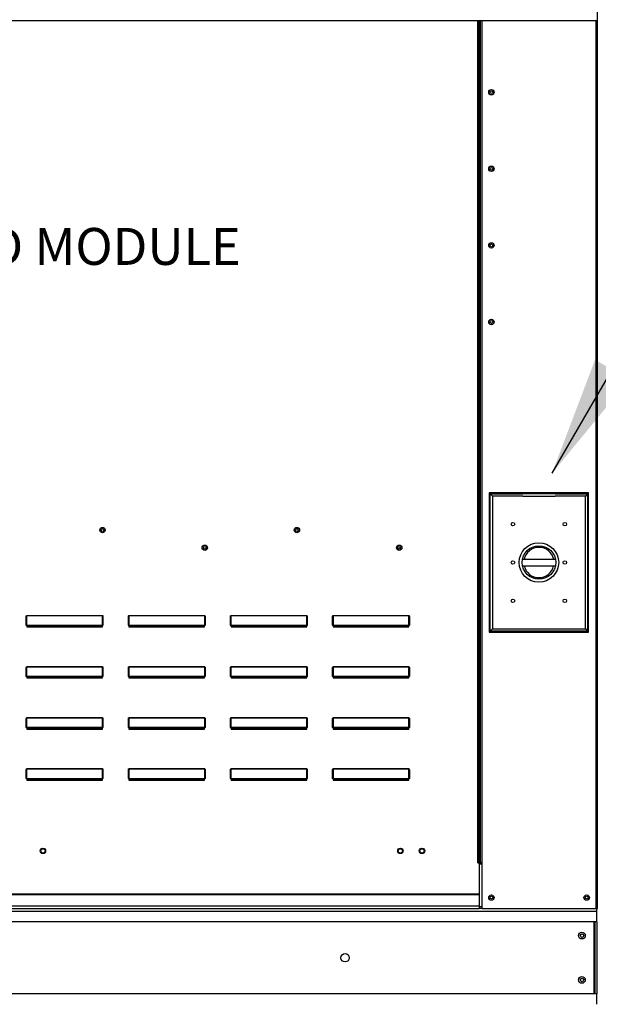
# Model space of a CAD drawing. Units: inches. Extents: x -2 to 279, y -212 to 0.
# Drawn here: x 124 to 138, y -94 to -69 of the extents above; entities that cross this region are included whole.
import ezdxf

# ---------------------------------------------------------------- set-up
doc = ezdxf.new("R2010")
doc.units = ezdxf.units.IN
doc.header["$LTSCALE"] = 4
doc.header["$MEASUREMENT"] = 0
doc.dimstyles.new('MOD', dxfattribs={"dimscale": 1.5, "dimtxt": 1.2, "dimasz": 2, "dimexe": 0.5, "dimexo": 1, "dimgap": 1, "dimtad": 0, "dimtih": 1, "dimtoh": 1, "dimdec": 4, "dimlfac": 1.333333, "dimzin": 0, "dimdsep": 46, "dimtxsty": 'Standard', "dimcen": 0.09, "dimdle": 0.125, "dimadec": 0, "dimazin": 0, "dimtfac": 1, "dimtdec": 4, "dimtix": 1, "dimtofl": 0, "dimtmove": 0, "dimatfit": 3, "dimfxl": 1, "dimfrac": 2, "dimtolj": 1, "dimtzin": 0, "dimarcsym": 0})

# ---------------------------------------------------------------- blocks, each defined once
blk = doc.blocks.new('*D17')
at = {"color": 0, "lineweight": -2, "transparency": 16777216}
for p, q in [((139.725, -66.915), (227.689, -66.915)), ((226.939, -69.915), (226.939, -77.824)), ((226.939, -90.782), (226.939, -82.624)), ((191.986, -93.782), (227.689, -93.782))]:
    blk.add_line(p, q, dxfattribs=at)
at = {"color": 0, "transparency": 16777216}
for points in [[(226.439, -69.915), (227.439, -69.915), (226.939, -66.915)], [(226.439, -90.782), (227.439, -90.782), (226.939, -93.782)]]:
    blk.add_solid(points, dxfattribs=at)
at = {"layer": 'DEFPOINTS', "color": 0, "transparency": 16777216}
for p in [(138.225, -66.915), (190.486, -93.782), (226.939, -93.782)]:
    blk.add_point(p, dxfattribs=at)
at = {"color": 0, "transparency": 16777216, "insert": (226.939, -80.224), "char_height": 1.8, "attachment_point": 5}
blk.add_mtext('\\A1;DIM "C"', dxfattribs=at)

msp = doc.modelspace()

# ---------------------------------------------------------------- linework, layer by layer
at = {"color": 7, "linetype": 'Continuous'}
for p, q in [((138.240938, -91.309084), (138.240938, -67.451817)), ((108.971506, -69.074015), (138.242021, -69.074015)), ((135.242811, -90.164182), (135.242811, -69.074015)), ((135.27908, -90.164182), (135.27908, -69.074015)), ((135.296132, -90.164182), (135.296132, -69.074015)), ((135.312913, -90.164182), (135.312913, -69.074015)), ((135.349181, -90.164182), (135.349181, -69.074015)), ((138.20467, -91.309084), (138.20467, -69.074015)), ((135.529442, -80.903655), (135.529442, -84.391577)), ((138.019537, -80.903655), (135.529442, -80.903655)), ((135.556509, -84.364511), (135.556509, -80.930722)), ((135.556509, -80.930722), (135.610641, -80.984854)), ((135.556509, -80.930722), (136.368496, -80.930722)), ((135.610641, -80.984854), (135.610641, -84.310379)), ((136.368496, -80.984854), (135.610641, -80.984854)), ((137.180483, -80.930722), (136.368496, -80.930722)), ((137.180483, -80.930722), (137.99247, -80.930722)), ((137.938338, -80.984854), (137.180483, -80.984854)), ((137.99247, -80.930722), (137.938338, -80.984854)), ((137.938338, -84.310379), (137.938338, -80.984854)), ((137.99247, -80.930722), (137.99247, -84.364511)), ((138.019537, -84.391577), (138.019537, -80.903655)), ((133.29251, -82.248543), (133.29251, -82.308849)), ((136.362505, -82.567682), (137.186474, -82.567682)), ((136.363951, -82.734674), (137.185028, -82.734674)), ((123.935163, -84.006228), (123.940096, -84.006228)), ((123.935163, -84.220749), (123.935163, -84.006228)), ((123.940096, -84.220749), (123.940096, -84.006228)), ((123.94503, -83.978128), (125.846775, -83.978128)), ((123.94503, -83.978128), (123.94503, -83.979861)), ((125.846775, -83.979861), (123.94503, -83.979861)), ((123.94503, -83.979861), (123.94503, -84.219017)), ((125.846775, -83.978128), (125.846775, -83.979861)), ((125.846775, -84.219017), (125.846775, -83.979861)), ((125.856642, -84.006228), (125.851709, -84.006228)), ((125.851709, -84.006228), (125.851709, -84.220749)), ((125.856642, -84.006228), (125.856642, -84.220749)), ((126.492603, -84.220749), (126.492603, -84.006228)), ((126.492603, -84.006228), (126.497536, -84.006228)), ((126.497536, -84.220749), (126.497536, -84.006228)), ((126.50247, -83.978128), (126.50247, -83.979861)), ((126.50247, -83.978128), (128.404215, -83.978128)), ((126.50247, -83.979861), (126.50247, -84.219017)), ((128.404215, -83.979861), (126.50247, -83.979861)), ((128.404215, -83.978128), (128.404215, -83.979861)), ((128.404215, -84.219017), (128.404215, -83.979861)), ((128.409149, -84.006228), (128.409149, -84.220749)), ((128.414082, -84.006228), (128.409149, -84.006228)), ((128.414082, -84.006228), (128.414082, -84.220749)), ((129.050043, -84.220749), (129.050043, -84.006228)), ((129.050043, -84.006228), (129.054976, -84.006228)), ((129.054976, -84.220749), (129.054976, -84.006228)), ((129.05991, -83.978128), (130.961655, -83.978128)), ((129.05991, -83.978128), (129.05991, -83.979861)), ((130.961655, -83.979861), (129.05991, -83.979861)), ((129.05991, -83.979861), (129.05991, -84.219017)), ((130.961655, -83.978128), (130.961655, -83.979861)), ((130.961655, -84.219017), (130.961655, -83.979861)), ((130.966589, -84.006228), (130.966589, -84.220749)), ((130.971522, -84.006228), (130.966589, -84.006228)), ((130.971522, -84.006228), (130.971522, -84.220749)), ((131.607483, -84.006228), (131.612416, -84.006228)), ((131.607483, -84.220749), (131.607483, -84.006228)), ((131.612416, -84.220749), (131.612416, -84.006228)), ((131.61735, -83.978128), (133.519095, -83.978128)), ((131.61735, -83.978128), (131.61735, -83.979861)), ((133.519095, -83.979861), (131.61735, -83.979861)), ((131.61735, -83.979861), (131.61735, -84.219017)), ((133.519095, -83.978128), (133.519095, -83.979861)), ((133.519095, -84.219017), (133.519095, -83.979861)), ((133.528962, -84.006228), (133.524029, -84.006228)), ((133.524029, -84.006228), (133.524029, -84.220749)), ((133.528962, -84.006228), (133.528962, -84.220749)), ((123.935163, -84.220749), (123.940096, -84.220749)), ((123.94503, -84.219017), (125.846775, -84.219017)), ((123.94503, -84.219017), (123.94503, -84.225683)), ((125.846775, -84.225683), (123.94503, -84.225683)), ((123.94503, -84.230616), (123.94503, -84.225683)), ((123.948976, -84.230616), (123.94503, -84.230616)), ((123.948976, -84.225683), (123.948976, -84.230616)), ((123.948976, -84.230616), (123.948976, -84.260369)), ((125.842829, -84.244066), (123.948976, -84.244066)), ((123.948976, -84.260369), (125.842829, -84.260369)), ((125.744288, -84.244066), (125.744288, -84.225683)), ((125.842829, -84.230616), (125.842829, -84.225683)), ((125.842829, -84.260369), (125.842829, -84.230616)), ((125.846775, -84.230616), (125.842829, -84.230616)), ((125.846775, -84.219017), (125.846775, -84.225683)), ((125.846775, -84.230616), (125.846775, -84.225683)), ((125.856642, -84.220749), (125.851709, -84.220749)), ((126.492603, -84.220749), (126.497536, -84.220749)), ((126.50247, -84.219017), (126.50247, -84.225683)), ((126.50247, -84.219017), (128.404215, -84.219017)), ((126.50247, -84.230616), (126.50247, -84.225683)), ((128.404215, -84.225683), (126.50247, -84.225683)), ((126.506416, -84.230616), (126.50247, -84.230616)), ((126.506416, -84.225683), (126.506416, -84.230616)), ((126.506416, -84.230616), (126.506416, -84.260369)), ((128.400269, -84.244066), (126.506416, -84.244066)), ((126.506416, -84.260369), (128.400269, -84.260369)), ((128.301728, -84.244066), (128.301728, -84.225683)), ((128.400269, -84.230616), (128.400269, -84.225683)), ((128.404215, -84.230616), (128.400269, -84.230616)), ((128.400269, -84.260369), (128.400269, -84.230616)), ((128.404215, -84.219017), (128.404215, -84.225683)), ((128.404215, -84.230616), (128.404215, -84.225683)), ((128.414082, -84.220749), (128.409149, -84.220749)), ((129.050043, -84.220749), (129.054976, -84.220749)), ((129.05991, -84.219017), (130.961655, -84.219017)), ((129.05991, -84.219017), (129.05991, -84.225683)), ((130.961655, -84.225683), (129.05991, -84.225683)), ((129.05991, -84.230616), (129.05991, -84.225683)), ((129.063856, -84.230616), (129.05991, -84.230616)), ((129.063856, -84.225683), (129.063856, -84.230616)), ((129.063856, -84.230616), (129.063856, -84.260369)), ((130.957709, -84.244066), (129.063856, -84.244066)), ((129.063856, -84.260369), (130.957709, -84.260369)), ((130.859168, -84.244066), (130.859168, -84.225683)), ((130.957709, -84.230616), (130.957709, -84.225683)), ((130.961655, -84.230616), (130.957709, -84.230616)), ((130.957709, -84.260369), (130.957709, -84.230616)), ((130.961655, -84.219017), (130.961655, -84.225683)), ((130.961655, -84.230616), (130.961655, -84.225683)), ((130.971522, -84.220749), (130.966589, -84.220749)), ((131.607483, -84.220749), (131.612416, -84.220749)), ((131.61735, -84.219017), (131.61735, -84.225683)), ((131.61735, -84.219017), (133.519095, -84.219017)), ((133.519095, -84.225683), (131.61735, -84.225683)), ((131.61735, -84.230616), (131.61735, -84.225683)), ((131.621296, -84.230616), (131.61735, -84.230616)), ((131.621296, -84.225683), (131.621296, -84.230616)), ((131.621296, -84.230616), (131.621296, -84.260369)), ((133.515149, -84.244066), (131.621296, -84.244066)), ((131.621296, -84.260369), (133.515149, -84.260369)), ((133.416608, -84.244066), (133.416608, -84.225683)), ((133.515149, -84.230616), (133.515149, -84.225683)), ((133.515149, -84.260369), (133.515149, -84.230616)), ((133.519095, -84.230616), (133.515149, -84.230616)), ((133.519095, -84.219017), (133.519095, -84.225683)), ((133.519095, -84.230616), (133.519095, -84.225683)), ((133.528962, -84.220749), (133.524029, -84.220749)), ((135.610641, -84.310379), (135.556509, -84.364511)), ((135.610641, -84.310379), (137.938338, -84.310379)), ((137.938338, -84.310379), (137.99247, -84.364511)), ((135.529442, -84.391577), (138.019537, -84.391577)), ((137.99247, -84.364511), (135.556509, -84.364511)), ((123.935163, -85.499469), (123.935163, -85.284948)), ((123.935163, -85.284948), (123.940096, -85.284948)), ((123.940096, -85.499469), (123.940096, -85.284948)), ((123.94503, -85.256848), (125.846775, -85.256848)), ((123.94503, -85.256848), (123.94503, -85.258581)), ((125.846775, -85.258581), (123.94503, -85.258581)), ((123.94503, -85.258581), (123.94503, -85.497737)), ((125.846775, -85.256848), (125.846775, -85.258581)), ((125.846775, -85.497737), (125.846775, -85.258581)), ((125.851709, -85.284948), (125.851709, -85.499469)), ((125.856642, -85.284948), (125.851709, -85.284948)), ((125.856642, -85.284948), (125.856642, -85.499469)), ((126.492603, -85.284948), (126.497536, -85.284948)), ((126.492603, -85.499469), (126.492603, -85.284948)), ((126.497536, -85.499469), (126.497536, -85.284948)), ((126.50247, -85.256848), (126.50247, -85.258581)), ((126.50247, -85.256848), (128.404215, -85.256848)), ((126.50247, -85.258581), (126.50247, -85.497737)), ((128.404215, -85.258581), (126.50247, -85.258581)), ((128.404215, -85.256848), (128.404215, -85.258581)), ((128.404215, -85.497737), (128.404215, -85.258581)), ((128.414082, -85.284948), (128.409149, -85.284948)), ((128.409149, -85.284948), (128.409149, -85.499469)), ((128.414082, -85.284948), (128.414082, -85.499469)), ((129.050043, -85.284948), (129.054976, -85.284948)), ((129.050043, -85.499469), (129.050043, -85.284948)), ((129.054976, -85.499469), (129.054976, -85.284948)), ((129.05991, -85.256848), (130.961655, -85.256848)), ((129.05991, -85.256848), (129.05991, -85.258581)), ((130.961655, -85.258581), (129.05991, -85.258581)), ((129.05991, -85.258581), (129.05991, -85.497737)), ((130.961655, -85.256848), (130.961655, -85.258581)), ((130.961655, -85.497737), (130.961655, -85.258581)), ((130.971522, -85.284948), (130.966589, -85.284948)), ((130.966589, -85.284948), (130.966589, -85.499469)), ((130.971522, -85.284948), (130.971522, -85.499469)), ((131.607483, -85.499469), (131.607483, -85.284948)), ((131.607483, -85.284948), (131.612416, -85.284948)), ((131.612416, -85.499469), (131.612416, -85.284948)), ((131.61735, -85.256848), (131.61735, -85.258581)), ((131.61735, -85.256848), (133.519095, -85.256848)), ((131.61735, -85.258581), (131.61735, -85.497737)), ((133.519095, -85.258581), (131.61735, -85.258581)), ((133.519095, -85.256848), (133.519095, -85.258581)), ((133.519095, -85.497737), (133.519095, -85.258581)), ((133.524029, -85.284948), (133.524029, -85.499469)), ((133.528962, -85.284948), (133.524029, -85.284948)), ((133.528962, -85.284948), (133.528962, -85.499469)), ((123.935163, -85.499469), (123.940096, -85.499469)), ((123.94503, -85.497737), (125.846775, -85.497737)), ((123.94503, -85.497737), (123.94503, -85.504403)), ((125.846775, -85.504403), (123.94503, -85.504403)), ((123.94503, -85.509336), (123.94503, -85.504403)), ((123.948976, -85.509336), (123.94503, -85.509336)), ((123.948976, -85.504403), (123.948976, -85.509336)), ((123.948976, -85.509336), (123.948976, -85.539089)), ((125.842829, -85.522786), (123.948976, -85.522786)), ((123.948976, -85.539089), (125.842829, -85.539089)), ((125.744288, -85.522786), (125.744288, -85.504403)), ((125.842829, -85.509336), (125.842829, -85.504403)), ((125.846775, -85.509336), (125.842829, -85.509336)), ((125.842829, -85.539089), (125.842829, -85.509336)), ((125.846775, -85.497737), (125.846775, -85.504403)), ((125.846775, -85.509336), (125.846775, -85.504403)), ((125.856642, -85.499469), (125.851709, -85.499469)), ((126.492603, -85.499469), (126.497536, -85.499469)), ((126.50247, -85.497737), (126.50247, -85.504403)), ((126.50247, -85.497737), (128.404215, -85.497737)), ((126.50247, -85.509336), (126.50247, -85.504403)), ((128.404215, -85.504403), (126.50247, -85.504403)), ((126.506416, -85.509336), (126.50247, -85.509336)), ((126.506416, -85.504403), (126.506416, -85.509336)), ((126.506416, -85.509336), (126.506416, -85.539089)), ((128.400269, -85.522786), (126.506416, -85.522786)), ((126.506416, -85.539089), (128.400269, -85.539089)), ((128.301728, -85.522786), (128.301728, -85.504403)), ((128.400269, -85.509336), (128.400269, -85.504403)), ((128.400269, -85.539089), (128.400269, -85.509336)), ((128.404215, -85.509336), (128.400269, -85.509336)), ((128.404215, -85.497737), (128.404215, -85.504403)), ((128.404215, -85.509336), (128.404215, -85.504403)), ((128.414082, -85.499469), (128.409149, -85.499469)), ((129.050043, -85.499469), (129.054976, -85.499469)), ((129.05991, -85.497737), (130.961655, -85.497737)), ((129.05991, -85.497737), (129.05991, -85.504403)), ((130.961655, -85.504403), (129.05991, -85.504403)), ((129.05991, -85.509336), (129.05991, -85.504403)), ((129.063856, -85.509336), (129.05991, -85.509336)), ((129.063856, -85.504403), (129.063856, -85.509336)), ((129.063856, -85.509336), (129.063856, -85.539089)), ((130.957709, -85.522786), (129.063856, -85.522786)), ((129.063856, -85.539089), (130.957709, -85.539089)), ((130.859168, -85.522786), (130.859168, -85.504403)), ((130.957709, -85.509336), (130.957709, -85.504403)), ((130.957709, -85.539089), (130.957709, -85.509336)), ((130.961655, -85.509336), (130.957709, -85.509336)), ((130.961655, -85.497737), (130.961655, -85.504403)), ((130.961655, -85.509336), (130.961655, -85.504403)), ((130.971522, -85.499469), (130.966589, -85.499469)), ((131.607483, -85.499469), (131.612416, -85.499469)), ((131.61735, -85.497737), (131.61735, -85.504403)), ((131.61735, -85.497737), (133.519095, -85.497737)), ((131.61735, -85.509336), (131.61735, -85.504403)), ((133.519095, -85.504403), (131.61735, -85.504403)), ((131.621296, -85.509336), (131.61735, -85.509336)), ((131.621296, -85.504403), (131.621296, -85.509336)), ((131.621296, -85.509336), (131.621296, -85.539089)), ((133.515149, -85.522786), (131.621296, -85.522786)), ((131.621296, -85.539089), (133.515149, -85.539089)), ((133.416608, -85.522786), (133.416608, -85.504403)), ((133.515149, -85.509336), (133.515149, -85.504403)), ((133.519095, -85.509336), (133.515149, -85.509336)), ((133.515149, -85.539089), (133.515149, -85.509336)), ((133.519095, -85.497737), (133.519095, -85.504403)), ((133.519095, -85.509336), (133.519095, -85.504403)), ((133.528962, -85.499469), (133.524029, -85.499469)), ((123.94503, -86.535568), (125.846775, -86.535568)), ((123.94503, -86.535568), (123.94503, -86.537301)), ((125.846775, -86.537301), (123.94503, -86.537301)), ((123.94503, -86.537301), (123.94503, -86.776457)), ((125.846775, -86.535568), (125.846775, -86.537301)), ((125.846775, -86.776457), (125.846775, -86.537301)), ((126.50247, -86.535568), (126.50247, -86.537301)), ((126.50247, -86.535568), (128.404215, -86.535568)), ((126.50247, -86.537301), (126.50247, -86.776457)), ((128.404215, -86.537301), (126.50247, -86.537301)), ((128.404215, -86.535568), (128.404215, -86.537301)), ((128.404215, -86.776457), (128.404215, -86.537301)), ((129.05991, -86.535568), (130.961655, -86.535568)), ((129.05991, -86.535568), (129.05991, -86.537301)), ((130.961655, -86.537301), (129.05991, -86.537301)), ((129.05991, -86.537301), (129.05991, -86.776457)), ((130.961655, -86.535568), (130.961655, -86.537301)), ((130.961655, -86.776457), (130.961655, -86.537301)), ((131.61735, -86.535568), (131.61735, -86.537301)), ((131.61735, -86.535568), (133.519095, -86.535568)), ((133.519095, -86.537301), (131.61735, -86.537301)), ((131.61735, -86.537301), (131.61735, -86.776457)), ((133.519095, -86.535568), (133.519095, -86.537301)), ((133.519095, -86.776457), (133.519095, -86.537301)), ((123.935163, -86.563668), (123.940096, -86.563668)), ((123.935163, -86.778189), (123.935163, -86.563668)), ((123.935163, -86.778189), (123.940096, -86.778189)), ((123.940096, -86.778189), (123.940096, -86.563668)), ((123.94503, -86.776457), (125.846775, -86.776457)), ((123.94503, -86.776457), (123.94503, -86.783123)), ((125.846775, -86.783123), (123.94503, -86.783123)), ((123.94503, -86.788056), (123.94503, -86.783123)), ((123.948976, -86.783123), (123.948976, -86.788056)), ((125.744288, -86.801506), (125.744288, -86.783123)), ((125.842829, -86.788056), (125.842829, -86.783123)), ((125.846775, -86.776457), (125.846775, -86.783123)), ((125.846775, -86.788056), (125.846775, -86.783123)), ((125.856642, -86.563668), (125.851709, -86.563668)), ((125.851709, -86.563668), (125.851709, -86.778189)), ((125.856642, -86.778189), (125.851709, -86.778189)), ((125.856642, -86.563668), (125.856642, -86.778189)), ((126.492603, -86.778189), (126.492603, -86.563668)), ((126.492603, -86.563668), (126.497536, -86.563668)), ((126.492603, -86.778189), (126.497536, -86.778189)), ((126.497536, -86.778189), (126.497536, -86.563668)), ((126.50247, -86.776457), (126.50247, -86.783123)), ((126.50247, -86.776457), (128.404215, -86.776457)), ((126.50247, -86.788056), (126.50247, -86.783123)), ((128.404215, -86.783123), (126.50247, -86.783123)), ((126.506416, -86.783123), (126.506416, -86.788056)), ((128.301728, -86.801506), (128.301728, -86.783123)), ((128.400269, -86.788056), (128.400269, -86.783123)), ((128.404215, -86.776457), (128.404215, -86.783123)), ((128.404215, -86.788056), (128.404215, -86.783123)), ((128.409149, -86.563668), (128.409149, -86.778189)), ((128.414082, -86.563668), (128.409149, -86.563668)), ((128.414082, -86.778189), (128.409149, -86.778189)), ((128.414082, -86.563668), (128.414082, -86.778189)), ((129.050043, -86.778189), (129.050043, -86.563668)), ((129.050043, -86.563668), (129.054976, -86.563668)), ((129.050043, -86.778189), (129.054976, -86.778189)), ((129.054976, -86.778189), (129.054976, -86.563668)), ((129.05991, -86.776457), (130.961655, -86.776457)), ((129.05991, -86.776457), (129.05991, -86.783123)), ((130.961655, -86.783123), (129.05991, -86.783123)), ((129.05991, -86.788056), (129.05991, -86.783123)), ((129.063856, -86.783123), (129.063856, -86.788056)), ((130.859168, -86.801506), (130.859168, -86.783123)), ((130.957709, -86.788056), (130.957709, -86.783123)), ((130.961655, -86.776457), (130.961655, -86.783123)), ((130.961655, -86.788056), (130.961655, -86.783123)), ((130.966589, -86.563668), (130.966589, -86.778189)), ((130.971522, -86.563668), (130.966589, -86.563668)), ((130.971522, -86.778189), (130.966589, -86.778189)), ((130.971522, -86.563668), (130.971522, -86.778189)), ((131.607483, -86.563668), (131.612416, -86.563668)), ((131.607483, -86.778189), (131.607483, -86.563668)), ((131.607483, -86.778189), (131.612416, -86.778189)), ((131.612416, -86.778189), (131.612416, -86.563668)), ((131.61735, -86.776457), (131.61735, -86.783123)), ((131.61735, -86.776457), (133.519095, -86.776457)), ((131.61735, -86.788056), (131.61735, -86.783123)), ((133.519095, -86.783123), (131.61735, -86.783123)), ((131.621296, -86.783123), (131.621296, -86.788056)), ((133.416608, -86.801506), (133.416608, -86.783123)), ((133.515149, -86.788056), (133.515149, -86.783123)), ((133.519095, -86.776457), (133.519095, -86.783123)), ((133.519095, -86.788056), (133.519095, -86.783123)), ((133.524029, -86.563668), (133.524029, -86.778189)), ((133.528962, -86.563668), (133.524029, -86.563668)), ((133.528962, -86.778189), (133.524029, -86.778189)), ((133.528962, -86.563668), (133.528962, -86.778189)), ((123.948976, -86.788056), (123.94503, -86.788056)), ((123.948976, -86.788056), (123.948976, -86.817809)), ((125.842829, -86.801506), (123.948976, -86.801506)), ((123.948976, -86.817809), (125.842829, -86.817809)), ((125.846775, -86.788056), (125.842829, -86.788056)), ((125.842829, -86.817809), (125.842829, -86.788056)), ((126.506416, -86.788056), (126.50247, -86.788056)), ((126.506416, -86.788056), (126.506416, -86.817809)), ((128.400269, -86.801506), (126.506416, -86.801506)), ((126.506416, -86.817809), (128.400269, -86.817809)), ((128.400269, -86.817809), (128.400269, -86.788056)), ((128.404215, -86.788056), (128.400269, -86.788056)), ((129.063856, -86.788056), (129.05991, -86.788056)), ((129.063856, -86.788056), (129.063856, -86.817809)), ((130.957709, -86.801506), (129.063856, -86.801506)), ((129.063856, -86.817809), (130.957709, -86.817809)), ((130.957709, -86.817809), (130.957709, -86.788056)), ((130.961655, -86.788056), (130.957709, -86.788056)), ((131.621296, -86.788056), (131.61735, -86.788056)), ((131.621296, -86.788056), (131.621296, -86.817809)), ((133.515149, -86.801506), (131.621296, -86.801506)), ((131.621296, -86.817809), (133.515149, -86.817809)), ((133.519095, -86.788056), (133.515149, -86.788056)), ((133.515149, -86.817809), (133.515149, -86.788056)), ((123.935163, -88.056909), (123.935163, -87.842388)), ((123.935163, -87.842388), (123.940096, -87.842388)), ((123.940096, -88.056909), (123.940096, -87.842388)), ((123.94503, -87.814288), (125.846775, -87.814288)), ((123.94503, -87.814288), (123.94503, -87.816021)), ((125.846775, -87.816021), (123.94503, -87.816021)), ((123.94503, -87.816021), (123.94503, -88.055177)), ((125.846775, -87.814288), (125.846775, -87.816021)), ((125.846775, -88.055177), (125.846775, -87.816021)), ((125.851709, -87.842388), (125.851709, -88.056909)), ((125.856642, -87.842388), (125.851709, -87.842388)), ((125.856642, -87.842388), (125.856642, -88.056909)), ((126.492603, -87.842388), (126.497536, -87.842388)), ((126.492603, -88.056909), (126.492603, -87.842388)), ((126.497536, -88.056909), (126.497536, -87.842388)), ((126.50247, -87.814288), (126.50247, -87.816021)), ((126.50247, -87.814288), (128.404215, -87.814288)), ((126.50247, -87.816021), (126.50247, -88.055177)), ((128.404215, -87.816021), (126.50247, -87.816021)), ((128.404215, -87.814288), (128.404215, -87.816021)), ((128.404215, -88.055177), (128.404215, -87.816021)), ((128.414082, -87.842388), (128.409149, -87.842388)), ((128.409149, -87.842388), (128.409149, -88.056909)), ((128.414082, -87.842388), (128.414082, -88.056909)), ((129.050043, -87.842388), (129.054976, -87.842388)), ((129.050043, -88.056909), (129.050043, -87.842388)), ((129.054976, -88.056909), (129.054976, -87.842388)), ((129.05991, -87.814288), (130.961655, -87.814288)), ((129.05991, -87.814288), (129.05991, -87.816021)), ((130.961655, -87.816021), (129.05991, -87.816021)), ((129.05991, -87.816021), (129.05991, -88.055177)), ((130.961655, -87.814288), (130.961655, -87.816021)), ((130.961655, -88.055177), (130.961655, -87.816021)), ((130.971522, -87.842388), (130.966589, -87.842388)), ((130.966589, -87.842388), (130.966589, -88.056909)), ((130.971522, -87.842388), (130.971522, -88.056909)), ((131.607483, -88.056909), (131.607483, -87.842388)), ((131.607483, -87.842388), (131.612416, -87.842388)), ((131.612416, -88.056909), (131.612416, -87.842388)), ((131.61735, -87.814288), (131.61735, -87.816021)), ((131.61735, -87.814288), (133.519095, -87.814288)), ((131.61735, -87.816021), (131.61735, -88.055177)), ((133.519095, -87.816021), (131.61735, -87.816021)), ((133.519095, -87.814288), (133.519095, -87.816021)), ((133.519095, -88.055177), (133.519095, -87.816021)), ((133.524029, -87.842388), (133.524029, -88.056909)), ((133.528962, -87.842388), (133.524029, -87.842388)), ((133.528962, -87.842388), (133.528962, -88.056909)), ((123.935163, -88.056909), (123.940096, -88.056909)), ((123.94503, -88.055177), (125.846775, -88.055177)), ((123.94503, -88.055177), (123.94503, -88.061843)), ((125.846775, -88.061843), (123.94503, -88.061843)), ((123.94503, -88.066776), (123.94503, -88.061843)), ((123.948976, -88.066776), (123.94503, -88.066776)), ((123.948976, -88.061843), (123.948976, -88.066776)), ((123.948976, -88.066776), (123.948976, -88.096529)), ((125.842829, -88.080226), (123.948976, -88.080226)), ((123.948976, -88.096529), (125.842829, -88.096529)), ((125.744288, -88.080226), (125.744288, -88.061843)), ((125.842829, -88.066776), (125.842829, -88.061843)), ((125.846775, -88.066776), (125.842829, -88.066776)), ((125.842829, -88.096529), (125.842829, -88.066776)), ((125.846775, -88.055177), (125.846775, -88.061843)), ((125.846775, -88.066776), (125.846775, -88.061843)), ((125.856642, -88.056909), (125.851709, -88.056909)), ((126.492603, -88.056909), (126.497536, -88.056909)), ((126.50247, -88.055177), (126.50247, -88.061843)), ((126.50247, -88.055177), (128.404215, -88.055177)), ((126.50247, -88.066776), (126.50247, -88.061843)), ((128.404215, -88.061843), (126.50247, -88.061843)), ((126.506416, -88.066776), (126.50247, -88.066776)), ((126.506416, -88.061843), (126.506416, -88.066776)), ((126.506416, -88.066776), (126.506416, -88.096529)), ((128.400269, -88.080226), (126.506416, -88.080226)), ((126.506416, -88.096529), (128.400269, -88.096529)), ((128.301728, -88.080226), (128.301728, -88.061843)), ((128.400269, -88.066776), (128.400269, -88.061843)), ((128.400269, -88.096529), (128.400269, -88.066776)), ((128.404215, -88.066776), (128.400269, -88.066776)), ((128.404215, -88.055177), (128.404215, -88.061843)), ((128.404215, -88.066776), (128.404215, -88.061843)), ((128.414082, -88.056909), (128.409149, -88.056909)), ((129.050043, -88.056909), (129.054976, -88.056909)), ((129.05991, -88.055177), (130.961655, -88.055177)), ((129.05991, -88.055177), (129.05991, -88.061843)), ((130.961655, -88.061843), (129.05991, -88.061843)), ((129.05991, -88.066776), (129.05991, -88.061843)), ((129.063856, -88.066776), (129.05991, -88.066776)), ((129.063856, -88.061843), (129.063856, -88.066776)), ((129.063856, -88.066776), (129.063856, -88.096529)), ((130.957709, -88.080226), (129.063856, -88.080226)), ((129.063856, -88.096529), (130.957709, -88.096529)), ((130.859168, -88.080226), (130.859168, -88.061843)), ((130.957709, -88.066776), (130.957709, -88.061843)), ((130.957709, -88.096529), (130.957709, -88.066776)), ((130.961655, -88.066776), (130.957709, -88.066776)), ((130.961655, -88.055177), (130.961655, -88.061843)), ((130.961655, -88.066776), (130.961655, -88.061843)), ((130.971522, -88.056909), (130.966589, -88.056909)), ((131.607483, -88.056909), (131.612416, -88.056909)), ((131.61735, -88.055177), (131.61735, -88.061843)), ((131.61735, -88.055177), (133.519095, -88.055177)), ((131.61735, -88.066776), (131.61735, -88.061843)), ((133.519095, -88.061843), (131.61735, -88.061843)), ((131.621296, -88.066776), (131.61735, -88.066776)), ((131.621296, -88.061843), (131.621296, -88.066776)), ((131.621296, -88.066776), (131.621296, -88.096529)), ((133.515149, -88.080226), (131.621296, -88.080226)), ((131.621296, -88.096529), (133.515149, -88.096529)), ((133.416608, -88.080226), (133.416608, -88.061843)), ((133.515149, -88.066776), (133.515149, -88.061843)), ((133.519095, -88.066776), (133.515149, -88.066776)), ((133.515149, -88.096529), (133.515149, -88.066776)), ((133.519095, -88.055177), (133.519095, -88.061843)), ((133.519095, -88.066776), (133.519095, -88.061843)), ((133.528962, -88.056909), (133.524029, -88.056909)), ((135.242811, -90.164182), (135.27908, -90.164182)), ((135.27908, -90.164182), (135.27908, -90.953963)), ((135.312913, -90.164182), (135.27908, -90.164182)), ((135.349181, -90.200451), (135.27908, -90.200451)), ((135.349181, -90.164182), (135.312913, -90.164182)), ((135.349181, -91.309084), (135.349181, -90.164182)), ((135.27908, -90.953963), (111.932282, -90.953963)), ((111.932282, -90.96475), (135.27908, -90.96475)), ((135.27908, -90.96475), (135.27908, -90.953963)), ((135.27908, -90.96475), (135.27908, -91.249502)), ((108.994698, -91.380557), (138.222804, -91.380557)), ((135.27908, -91.249502), (111.932282, -91.249502)), ((111.932282, -91.309084), (135.27908, -91.309084)), ((135.27908, -91.249502), (135.27908, -91.309084)), ((135.349181, -91.272815), (135.27908, -91.272815)), ((135.349181, -91.309084), (135.27908, -91.309084)), ((135.349181, -91.309084), (138.20467, -91.309084)), ((138.20467, -91.309084), (138.240938, -91.309084)), ((138.222804, -91.646223), (138.222804, -91.380557)), ((138.222804, -91.646223), (108.994698, -91.646223)), ((138.151331, -91.646223), (138.151331, -93.445197)), ((138.172233, -91.646223), (138.172233, -93.445197)), ((138.222804, -91.646223), (138.222804, -93.445197)), ((138.222804, -93.445197), (108.994698, -93.445197)), ((138.222804, -93.710863), (138.222804, -93.445197))]:
    msp.add_line(p, q, dxfattribs=at)
at = {"linetype": 'Continuous'}
msp.add_line((136.368496, -80.984854), (137.180483, -80.984854), dxfattribs=at)
msp.add_line((138.222804, -91.380557), (138.222804, -91.309084))
at = {"color": 7, "linetype": 'Continuous', "flags": 128}
for points in [[(123.935163, -84.006228), (123.935353, -84.000746), (123.935914, -83.995475), (123.936826, -83.990617), (123.938053, -83.986359), (123.939548, -83.982864), (123.941254, -83.980267), (123.943105, -83.978668), (123.94503, -83.978128)], [(123.940096, -84.006228), (123.940191, -84.001084), (123.940472, -83.996138), (123.940928, -83.991579), (123.941541, -83.987583), (123.942289, -83.984304), (123.943142, -83.981868), (123.944067, -83.980367), (123.94503, -83.979861)], [(125.846775, -83.978128), (125.8487, -83.978668), (125.850551, -83.980267), (125.852257, -83.982864), (125.853752, -83.986359), (125.854979, -83.990617), (125.855891, -83.995475), (125.856452, -84.000746), (125.856642, -84.006228)], [(125.846775, -83.979861), (125.847738, -83.980367), (125.848663, -83.981868), (125.849516, -83.984304), (125.850264, -83.987583), (125.850877, -83.991579), (125.851333, -83.996138), (125.851614, -84.001084), (125.851709, -84.006228)], [(126.492603, -84.006228), (126.492793, -84.000746), (126.493354, -83.995475), (126.494266, -83.990617), (126.495493, -83.986359), (126.496988, -83.982864), (126.498694, -83.980267), (126.500545, -83.978668), (126.50247, -83.978128)], [(126.497536, -84.006228), (126.497631, -84.001084), (126.497912, -83.996138), (126.498368, -83.991579), (126.498981, -83.987583), (126.499729, -83.984304), (126.500582, -83.981868), (126.501507, -83.980367), (126.50247, -83.979861)], [(128.404215, -83.978128), (128.40614, -83.978668), (128.407991, -83.980267), (128.409697, -83.982864), (128.411192, -83.986359), (128.412419, -83.990617), (128.413331, -83.995475), (128.413892, -84.000746), (128.414082, -84.006228)], [(128.404215, -83.979861), (128.405178, -83.980367), (128.406103, -83.981868), (128.406956, -83.984304), (128.407704, -83.987583), (128.408317, -83.991579), (128.408773, -83.996138), (128.409054, -84.001084), (128.409149, -84.006228)], [(129.050043, -84.006228), (129.050233, -84.000746), (129.050794, -83.995475), (129.051706, -83.990617), (129.052933, -83.986359), (129.054428, -83.982864), (129.056134, -83.980267), (129.057985, -83.978668), (129.05991, -83.978128)], [(129.054976, -84.006228), (129.055071, -84.001084), (129.055352, -83.996138), (129.055808, -83.991579), (129.056421, -83.987583), (129.057169, -83.984304), (129.058022, -83.981868), (129.058947, -83.980367), (129.05991, -83.979861)], [(130.961655, -83.978128), (130.96358, -83.978668), (130.965431, -83.980267), (130.967137, -83.982864), (130.968632, -83.986359), (130.969859, -83.990617), (130.970771, -83.995475), (130.971332, -84.000746), (130.971522, -84.006228)], [(130.961655, -83.979861), (130.962618, -83.980367), (130.963543, -83.981868), (130.964396, -83.984304), (130.965144, -83.987583), (130.965757, -83.991579), (130.966213, -83.996138), (130.966494, -84.001084), (130.966589, -84.006228)], [(131.607483, -84.006228), (131.607673, -84.000746), (131.608234, -83.995475), (131.609146, -83.990617), (131.610373, -83.986359), (131.611868, -83.982864), (131.613574, -83.980267), (131.615425, -83.978668), (131.61735, -83.978128)], [(131.612416, -84.006228), (131.612511, -84.001084), (131.612792, -83.996138), (131.613248, -83.991579), (131.613861, -83.987583), (131.614609, -83.984304), (131.615462, -83.981868), (131.616387, -83.980367), (131.61735, -83.979861)], [(133.519095, -83.978128), (133.52102, -83.978668), (133.522871, -83.980267), (133.524577, -83.982864), (133.526072, -83.986359), (133.527299, -83.990617), (133.528211, -83.995475), (133.528772, -84.000746), (133.528962, -84.006228)], [(133.519095, -83.979861), (133.520058, -83.980367), (133.520983, -83.981868), (133.521836, -83.984304), (133.522584, -83.987583), (133.523197, -83.991579), (133.523653, -83.996138), (133.523934, -84.001084), (133.524029, -84.006228)], [(123.94503, -84.219017), (123.944067, -84.219051), (123.943142, -84.219149), (123.942289, -84.219309), (123.941541, -84.219525), (123.940928, -84.219787), (123.940472, -84.220087), (123.940191, -84.220411), (123.940096, -84.220749)], [(125.851709, -84.220749), (125.851614, -84.220411), (125.851333, -84.220087), (125.850877, -84.219787), (125.850264, -84.219525), (125.849516, -84.219309), (125.848663, -84.219149), (125.847738, -84.219051), (125.846775, -84.219017)], [(126.50247, -84.219017), (126.501507, -84.219051), (126.500582, -84.219149), (126.499729, -84.219309), (126.498981, -84.219525), (126.498368, -84.219787), (126.497912, -84.220087), (126.497631, -84.220411), (126.497536, -84.220749)], [(128.409149, -84.220749), (128.409054, -84.220411), (128.408773, -84.220087), (128.408317, -84.219787), (128.407704, -84.219525), (128.406956, -84.219309), (128.406103, -84.219149), (128.405178, -84.219051), (128.404215, -84.219017)], [(129.05991, -84.219017), (129.058947, -84.219051), (129.058022, -84.219149), (129.057169, -84.219309), (129.056421, -84.219525), (129.055808, -84.219787), (129.055352, -84.220087), (129.055071, -84.220411), (129.054976, -84.220749)], [(130.966589, -84.220749), (130.966494, -84.220411), (130.966213, -84.220087), (130.965757, -84.219787), (130.965144, -84.219525), (130.964396, -84.219309), (130.963543, -84.219149), (130.962618, -84.219051), (130.961655, -84.219017)], [(131.61735, -84.219017), (131.616387, -84.219051), (131.615462, -84.219149), (131.614609, -84.219309), (131.613861, -84.219525), (131.613248, -84.219787), (131.612792, -84.220087), (131.612511, -84.220411), (131.612416, -84.220749)], [(133.524029, -84.220749), (133.523934, -84.220411), (133.523653, -84.220087), (133.523197, -84.219787), (133.522584, -84.219525), (133.521836, -84.219309), (133.520983, -84.219149), (133.520058, -84.219051), (133.519095, -84.219017)], [(123.935163, -85.284948), (123.935353, -85.279466), (123.935914, -85.274195), (123.936826, -85.269337), (123.938053, -85.265079), (123.939548, -85.261584), (123.941254, -85.258987), (123.943105, -85.257388), (123.94503, -85.256848)], [(123.940096, -85.284948), (123.940191, -85.279804), (123.940472, -85.274858), (123.940928, -85.270299), (123.941541, -85.266303), (123.942289, -85.263024), (123.943142, -85.260588), (123.944067, -85.259087), (123.94503, -85.258581)], [(125.846775, -85.256848), (125.8487, -85.257388), (125.850551, -85.258987), (125.852257, -85.261584), (125.853752, -85.265079), (125.854979, -85.269337), (125.855891, -85.274195), (125.856452, -85.279466), (125.856642, -85.284948)], [(125.846775, -85.258581), (125.847738, -85.259087), (125.848663, -85.260588), (125.849516, -85.263024), (125.850264, -85.266303), (125.850877, -85.270299), (125.851333, -85.274858), (125.851614, -85.279804), (125.851709, -85.284948)], [(126.492603, -85.284948), (126.492793, -85.279466), (126.493354, -85.274195), (126.494266, -85.269337), (126.495493, -85.265079), (126.496988, -85.261584), (126.498694, -85.258987), (126.500545, -85.257388), (126.50247, -85.256848)], [(126.497536, -85.284948), (126.497631, -85.279804), (126.497912, -85.274858), (126.498368, -85.270299), (126.498981, -85.266303), (126.499729, -85.263024), (126.500582, -85.260588), (126.501507, -85.259087), (126.50247, -85.258581)], [(128.404215, -85.256848), (128.40614, -85.257388), (128.407991, -85.258987), (128.409697, -85.261584), (128.411192, -85.265079), (128.412419, -85.269337), (128.413331, -85.274195), (128.413892, -85.279466), (128.414082, -85.284948)], [(128.404215, -85.258581), (128.405178, -85.259087), (128.406103, -85.260588), (128.406956, -85.263024), (128.407704, -85.266303), (128.408317, -85.270299), (128.408773, -85.274858), (128.409054, -85.279804), (128.409149, -85.284948)], [(129.050043, -85.284948), (129.050233, -85.279466), (129.050794, -85.274195), (129.051706, -85.269337), (129.052933, -85.265079), (129.054428, -85.261584), (129.056134, -85.258987), (129.057985, -85.257388), (129.05991, -85.256848)], [(129.054976, -85.284948), (129.055071, -85.279804), (129.055352, -85.274858), (129.055808, -85.270299), (129.056421, -85.266303), (129.057169, -85.263024), (129.058022, -85.260588), (129.058947, -85.259087), (129.05991, -85.258581)], [(130.961655, -85.256848), (130.96358, -85.257388), (130.965431, -85.258987), (130.967137, -85.261584), (130.968632, -85.265079), (130.969859, -85.269337), (130.970771, -85.274195), (130.971332, -85.279466), (130.971522, -85.284948)], [(130.961655, -85.258581), (130.962618, -85.259087), (130.963543, -85.260588), (130.964396, -85.263024), (130.965144, -85.266303), (130.965757, -85.270299), (130.966213, -85.274858), (130.966494, -85.279804), (130.966589, -85.284948)], [(131.607483, -85.284948), (131.607673, -85.279466), (131.608234, -85.274195), (131.609146, -85.269337), (131.610373, -85.265079), (131.611868, -85.261584), (131.613574, -85.258987), (131.615425, -85.257388), (131.61735, -85.256848)], [(131.612416, -85.284948), (131.612511, -85.279804), (131.612792, -85.274858), (131.613248, -85.270299), (131.613861, -85.266303), (131.614609, -85.263024), (131.615462, -85.260588), (131.616387, -85.259087), (131.61735, -85.258581)], [(133.519095, -85.256848), (133.52102, -85.257388), (133.522871, -85.258987), (133.524577, -85.261584), (133.526072, -85.265079), (133.527299, -85.269337), (133.528211, -85.274195), (133.528772, -85.279466), (133.528962, -85.284948)], [(133.519095, -85.258581), (133.520058, -85.259087), (133.520983, -85.260588), (133.521836, -85.263024), (133.522584, -85.266303), (133.523197, -85.270299), (133.523653, -85.274858), (133.523934, -85.279804), (133.524029, -85.284948)], [(123.94503, -85.497737), (123.944067, -85.497771), (123.943142, -85.497869), (123.942289, -85.498029), (123.941541, -85.498245), (123.940928, -85.498507), (123.940472, -85.498807), (123.940191, -85.499131), (123.940096, -85.499469)], [(125.851709, -85.499469), (125.851614, -85.499131), (125.851333, -85.498807), (125.850877, -85.498507), (125.850264, -85.498245), (125.849516, -85.498029), (125.848663, -85.497869), (125.847738, -85.497771), (125.846775, -85.497737)], [(126.50247, -85.497737), (126.501507, -85.497771), (126.500582, -85.497869), (126.499729, -85.498029), (126.498981, -85.498245), (126.498368, -85.498507), (126.497912, -85.498807), (126.497631, -85.499131), (126.497536, -85.499469)], [(128.409149, -85.499469), (128.409054, -85.499131), (128.408773, -85.498807), (128.408317, -85.498507), (128.407704, -85.498245), (128.406956, -85.498029), (128.406103, -85.497869), (128.405178, -85.497771), (128.404215, -85.497737)], [(129.05991, -85.497737), (129.058947, -85.497771), (129.058022, -85.497869), (129.057169, -85.498029), (129.056421, -85.498245), (129.055808, -85.498507), (129.055352, -85.498807), (129.055071, -85.499131), (129.054976, -85.499469)], [(130.966589, -85.499469), (130.966494, -85.499131), (130.966213, -85.498807), (130.965757, -85.498507), (130.965144, -85.498245), (130.964396, -85.498029), (130.963543, -85.497869), (130.962618, -85.497771), (130.961655, -85.497737)], [(131.61735, -85.497737), (131.616387, -85.497771), (131.615462, -85.497869), (131.614609, -85.498029), (131.613861, -85.498245), (131.613248, -85.498507), (131.612792, -85.498807), (131.612511, -85.499131), (131.612416, -85.499469)], [(133.524029, -85.499469), (133.523934, -85.499131), (133.523653, -85.498807), (133.523197, -85.498507), (133.522584, -85.498245), (133.521836, -85.498029), (133.520983, -85.497869), (133.520058, -85.497771), (133.519095, -85.497737)], [(123.935163, -86.563668), (123.935353, -86.558186), (123.935914, -86.552915), (123.936826, -86.548057), (123.938053, -86.543799), (123.939548, -86.540304), (123.941254, -86.537707), (123.943105, -86.536108), (123.94503, -86.535568)], [(123.940096, -86.563668), (123.940191, -86.558524), (123.940472, -86.553578), (123.940928, -86.549019), (123.941541, -86.545023), (123.942289, -86.541744), (123.943142, -86.539308), (123.944067, -86.537807), (123.94503, -86.537301)], [(125.846775, -86.535568), (125.8487, -86.536108), (125.850551, -86.537707), (125.852257, -86.540304), (125.853752, -86.543799), (125.854979, -86.548057), (125.855891, -86.552915), (125.856452, -86.558186), (125.856642, -86.563668)], [(125.846775, -86.537301), (125.847738, -86.537807), (125.848663, -86.539308), (125.849516, -86.541744), (125.850264, -86.545023), (125.850877, -86.549019), (125.851333, -86.553578), (125.851614, -86.558524), (125.851709, -86.563668)], [(126.492603, -86.563668), (126.492793, -86.558186), (126.493354, -86.552915), (126.494266, -86.548057), (126.495493, -86.543799), (126.496988, -86.540304), (126.498694, -86.537707), (126.500545, -86.536108), (126.50247, -86.535568)], [(126.497536, -86.563668), (126.497631, -86.558524), (126.497912, -86.553578), (126.498368, -86.549019), (126.498981, -86.545023), (126.499729, -86.541744), (126.500582, -86.539308), (126.501507, -86.537807), (126.50247, -86.537301)], [(128.404215, -86.535568), (128.40614, -86.536108), (128.407991, -86.537707), (128.409697, -86.540304), (128.411192, -86.543799), (128.412419, -86.548057), (128.413331, -86.552915), (128.413892, -86.558186), (128.414082, -86.563668)], [(128.404215, -86.537301), (128.405178, -86.537807), (128.406103, -86.539308), (128.406956, -86.541744), (128.407704, -86.545023), (128.408317, -86.549019), (128.408773, -86.553578), (128.409054, -86.558524), (128.409149, -86.563668)], [(129.050043, -86.563668), (129.050233, -86.558186), (129.050794, -86.552915), (129.051706, -86.548057), (129.052933, -86.543799), (129.054428, -86.540304), (129.056134, -86.537707), (129.057985, -86.536108), (129.05991, -86.535568)], [(129.054976, -86.563668), (129.055071, -86.558524), (129.055352, -86.553578), (129.055808, -86.549019), (129.056421, -86.545023), (129.057169, -86.541744), (129.058022, -86.539308), (129.058947, -86.537807), (129.05991, -86.537301)], [(130.961655, -86.535568), (130.96358, -86.536108), (130.965431, -86.537707), (130.967137, -86.540304), (130.968632, -86.543799), (130.969859, -86.548057), (130.970771, -86.552915), (130.971332, -86.558186), (130.971522, -86.563668)], [(130.961655, -86.537301), (130.962618, -86.537807), (130.963543, -86.539308), (130.964396, -86.541744), (130.965144, -86.545023), (130.965757, -86.549019), (130.966213, -86.553578), (130.966494, -86.558524), (130.966589, -86.563668)], [(131.607483, -86.563668), (131.607673, -86.558186), (131.608234, -86.552915), (131.609146, -86.548057), (131.610373, -86.543799), (131.611868, -86.540304), (131.613574, -86.537707), (131.615425, -86.536108), (131.61735, -86.535568)], [(131.612416, -86.563668), (131.612511, -86.558524), (131.612792, -86.553578), (131.613248, -86.549019), (131.613861, -86.545023), (131.614609, -86.541744), (131.615462, -86.539308), (131.616387, -86.537807), (131.61735, -86.537301)], [(133.519095, -86.535568), (133.52102, -86.536108), (133.522871, -86.537707), (133.524577, -86.540304), (133.526072, -86.543799), (133.527299, -86.548057), (133.528211, -86.552915), (133.528772, -86.558186), (133.528962, -86.563668)], [(133.519095, -86.537301), (133.520058, -86.537807), (133.520983, -86.539308), (133.521836, -86.541744), (133.522584, -86.545023), (133.523197, -86.549019), (133.523653, -86.553578), (133.523934, -86.558524), (133.524029, -86.563668)], [(123.94503, -86.776457), (123.944067, -86.776491), (123.943142, -86.776589), (123.942289, -86.776749), (123.941541, -86.776965), (123.940928, -86.777227), (123.940472, -86.777527), (123.940191, -86.777851), (123.940096, -86.778189)], [(125.851709, -86.778189), (125.851614, -86.777851), (125.851333, -86.777527), (125.850877, -86.777227), (125.850264, -86.776965), (125.849516, -86.776749), (125.848663, -86.776589), (125.847738, -86.776491), (125.846775, -86.776457)], [(126.50247, -86.776457), (126.501507, -86.776491), (126.500582, -86.776589), (126.499729, -86.776749), (126.498981, -86.776965), (126.498368, -86.777227), (126.497912, -86.777527), (126.497631, -86.777851), (126.497536, -86.778189)], [(128.409149, -86.778189), (128.409054, -86.777851), (128.408773, -86.777527), (128.408317, -86.777227), (128.407704, -86.776965), (128.406956, -86.776749), (128.406103, -86.776589), (128.405178, -86.776491), (128.404215, -86.776457)], [(129.05991, -86.776457), (129.058947, -86.776491), (129.058022, -86.776589), (129.057169, -86.776749), (129.056421, -86.776965), (129.055808, -86.777227), (129.055352, -86.777527), (129.055071, -86.777851), (129.054976, -86.778189)], [(130.966589, -86.778189), (130.966494, -86.777851), (130.966213, -86.777527), (130.965757, -86.777227), (130.965144, -86.776965), (130.964396, -86.776749), (130.963543, -86.776589), (130.962618, -86.776491), (130.961655, -86.776457)], [(131.61735, -86.776457), (131.616387, -86.776491), (131.615462, -86.776589), (131.614609, -86.776749), (131.613861, -86.776965), (131.613248, -86.777227), (131.612792, -86.777527), (131.612511, -86.777851), (131.612416, -86.778189)], [(133.524029, -86.778189), (133.523934, -86.777851), (133.523653, -86.777527), (133.523197, -86.777227), (133.522584, -86.776965), (133.521836, -86.776749), (133.520983, -86.776589), (133.520058, -86.776491), (133.519095, -86.776457)], [(123.935163, -87.842388), (123.935353, -87.836906), (123.935914, -87.831635), (123.936826, -87.826777), (123.938053, -87.822519), (123.939548, -87.819024), (123.941254, -87.816427), (123.943105, -87.814828), (123.94503, -87.814288)], [(123.940096, -87.842388), (123.940191, -87.837244), (123.940472, -87.832298), (123.940928, -87.827739), (123.941541, -87.823743), (123.942289, -87.820464), (123.943142, -87.818028), (123.944067, -87.816527), (123.94503, -87.816021)], [(125.846775, -87.814288), (125.8487, -87.814828), (125.850551, -87.816427), (125.852257, -87.819024), (125.853752, -87.822519), (125.854979, -87.826777), (125.855891, -87.831635), (125.856452, -87.836906), (125.856642, -87.842388)], [(125.846775, -87.816021), (125.847738, -87.816527), (125.848663, -87.818028), (125.849516, -87.820464), (125.850264, -87.823743), (125.850877, -87.827739), (125.851333, -87.832298), (125.851614, -87.837244), (125.851709, -87.842388)], [(126.492603, -87.842388), (126.492793, -87.836906), (126.493354, -87.831635), (126.494266, -87.826777), (126.495493, -87.822519), (126.496988, -87.819024), (126.498694, -87.816427), (126.500545, -87.814828), (126.50247, -87.814288)], [(126.497536, -87.842388), (126.497631, -87.837244), (126.497912, -87.832298), (126.498368, -87.827739), (126.498981, -87.823743), (126.499729, -87.820464), (126.500582, -87.818028), (126.501507, -87.816527), (126.50247, -87.816021)], [(128.404215, -87.814288), (128.40614, -87.814828), (128.407991, -87.816427), (128.409697, -87.819024), (128.411192, -87.822519), (128.412419, -87.826777), (128.413331, -87.831635), (128.413892, -87.836906), (128.414082, -87.842388)], [(128.404215, -87.816021), (128.405178, -87.816527), (128.406103, -87.818028), (128.406956, -87.820464), (128.407704, -87.823743), (128.408317, -87.827739), (128.408773, -87.832298), (128.409054, -87.837244), (128.409149, -87.842388)], [(129.050043, -87.842388), (129.050233, -87.836906), (129.050794, -87.831635), (129.051706, -87.826777), (129.052933, -87.822519), (129.054428, -87.819024), (129.056134, -87.816427), (129.057985, -87.814828), (129.05991, -87.814288)], [(129.054976, -87.842388), (129.055071, -87.837244), (129.055352, -87.832298), (129.055808, -87.827739), (129.056421, -87.823743), (129.057169, -87.820464), (129.058022, -87.818028), (129.058947, -87.816527), (129.05991, -87.816021)], [(130.961655, -87.814288), (130.96358, -87.814828), (130.965431, -87.816427), (130.967137, -87.819024), (130.968632, -87.822519), (130.969859, -87.826777), (130.970771, -87.831635), (130.971332, -87.836906), (130.971522, -87.842388)], [(130.961655, -87.816021), (130.962618, -87.816527), (130.963543, -87.818028), (130.964396, -87.820464), (130.965144, -87.823743), (130.965757, -87.827739), (130.966213, -87.832298), (130.966494, -87.837244), (130.966589, -87.842388)], [(131.607483, -87.842388), (131.607673, -87.836906), (131.608234, -87.831635), (131.609146, -87.826777), (131.610373, -87.822519), (131.611868, -87.819024), (131.613574, -87.816427), (131.615425, -87.814828), (131.61735, -87.814288)], [(131.612416, -87.842388), (131.612511, -87.837244), (131.612792, -87.832298), (131.613248, -87.827739), (131.613861, -87.823743), (131.614609, -87.820464), (131.615462, -87.818028), (131.616387, -87.816527), (131.61735, -87.816021)], [(133.519095, -87.814288), (133.52102, -87.814828), (133.522871, -87.816427), (133.524577, -87.819024), (133.526072, -87.822519), (133.527299, -87.826777), (133.528211, -87.831635), (133.528772, -87.836906), (133.528962, -87.842388)], [(133.519095, -87.816021), (133.520058, -87.816527), (133.520983, -87.818028), (133.521836, -87.820464), (133.522584, -87.823743), (133.523197, -87.827739), (133.523653, -87.832298), (133.523934, -87.837244), (133.524029, -87.842388)], [(123.94503, -88.055177), (123.944067, -88.055211), (123.943142, -88.055309), (123.942289, -88.055469), (123.941541, -88.055685), (123.940928, -88.055947), (123.940472, -88.056247), (123.940191, -88.056571), (123.940096, -88.056909)], [(125.851709, -88.056909), (125.851614, -88.056571), (125.851333, -88.056247), (125.850877, -88.055947), (125.850264, -88.055685), (125.849516, -88.055469), (125.848663, -88.055309), (125.847738, -88.055211), (125.846775, -88.055177)], [(126.50247, -88.055177), (126.501507, -88.055211), (126.500582, -88.055309), (126.499729, -88.055469), (126.498981, -88.055685), (126.498368, -88.055947), (126.497912, -88.056247), (126.497631, -88.056571), (126.497536, -88.056909)], [(128.409149, -88.056909), (128.409054, -88.056571), (128.408773, -88.056247), (128.408317, -88.055947), (128.407704, -88.055685), (128.406956, -88.055469), (128.406103, -88.055309), (128.405178, -88.055211), (128.404215, -88.055177)], [(129.05991, -88.055177), (129.058947, -88.055211), (129.058022, -88.055309), (129.057169, -88.055469), (129.056421, -88.055685), (129.055808, -88.055947), (129.055352, -88.056247), (129.055071, -88.056571), (129.054976, -88.056909)], [(130.966589, -88.056909), (130.966494, -88.056571), (130.966213, -88.056247), (130.965757, -88.055947), (130.965144, -88.055685), (130.964396, -88.055469), (130.963543, -88.055309), (130.962618, -88.055211), (130.961655, -88.055177)], [(131.61735, -88.055177), (131.616387, -88.055211), (131.615462, -88.055309), (131.614609, -88.055469), (131.613861, -88.055685), (131.613248, -88.055947), (131.612792, -88.056247), (131.612511, -88.056571), (131.612416, -88.056909)], [(133.524029, -88.056909), (133.523934, -88.056571), (133.523653, -88.056247), (133.523197, -88.055947), (133.522584, -88.055685), (133.521836, -88.055469), (133.520983, -88.055309), (133.520058, -88.055211), (133.519095, -88.055177)]]:
    msp.add_lwpolyline(points, dxfattribs=at)
at = {"color": 7, "linetype": 'Continuous'}
for centre, radius in [((135.583575, -70.871304), 0.067666), ((135.583575, -70.871304), 0.035186), ((135.583575, -72.789384), 0.067666), ((135.583575, -72.789384), 0.035186), ((135.583575, -74.707464), 0.067666), ((135.583575, -74.707464), 0.035186), ((135.583575, -76.625544), 0.067666), ((135.583575, -76.625544), 0.035186), ((125.844467, -81.835408), 0.067666), ((125.844467, -81.835408), 0.035186), ((130.712657, -81.835408), 0.067666), ((130.712657, -81.835408), 0.035186), ((136.1249, -81.688576), 0.044659), ((137.424079, -81.688576), 0.044659), ((128.406187, -82.278696), 0.067666), ((128.406187, -82.278696), 0.035186), ((133.274376, -82.278696), 0.067666), ((133.274376, -82.278696), 0.035186), ((136.1249, -82.647616), 0.044659), ((137.424079, -82.647616), 0.044659), ((136.1249, -83.606656), 0.044659), ((137.424079, -83.606656), 0.044659), ((124.353176, -89.869701), 0.067666), ((124.353176, -89.869701), 0.052509), ((133.304216, -89.869701), 0.067666), ((133.304216, -89.869701), 0.052509), ((133.845541, -89.869701), 0.067666), ((133.845541, -89.869701), 0.052509), ((135.583575, -91.038421), 0.067666), ((137.970276, -91.038421), 0.067666), ((135.583575, -91.038421), 0.035186), ((137.970276, -91.038421), 0.035186), ((137.851614, -91.991116), 0.084285), ((137.851614, -91.991116), 0.043828), ((131.920156, -92.54571), 0.105356), ((137.851614, -93.100304), 0.084285), ((137.851614, -93.100304), 0.043828)]:
    msp.add_circle(centre, radius, dxfattribs=at)
at = {"linetype": 'Continuous'}
for radius in [0.494407, 0.419667]:
    msp.add_circle((136.77449, -82.647616), radius, dxfattribs=at)
at = {"color": 7, "linetype": 'Continuous'}
for centre, radius, start, end in [((136.77449, -82.647616), 0.378927, 12.1780179, 167.8219821), ((136.77449, -82.647616), 0.378927, 193.2822272, 346.7177728), ((123.94503, -84.220749), 0.009866, 180, 270), ((123.94503, -84.220749), 0.004933, 180, 270), ((125.846775, -84.220749), 0.009866, 270, 0), ((125.846775, -84.220749), 0.004933, 270, 0), ((126.50247, -84.220749), 0.009866, 180, 270), ((126.50247, -84.220749), 0.004933, 180, 270), ((128.404215, -84.220749), 0.004933, 270, 0), ((128.404215, -84.220749), 0.009866, 270, 0), ((129.05991, -84.220749), 0.009866, 180, 270), ((129.05991, -84.220749), 0.004933, 180, 270), ((130.961655, -84.220749), 0.004933, 270, 0), ((130.961655, -84.220749), 0.009866, 270, 0), ((131.61735, -84.220749), 0.009866, 180, 270), ((131.61735, -84.220749), 0.004933, 180, 270), ((133.519095, -84.220749), 0.009866, 270, 0), ((133.519095, -84.220749), 0.004933, 270, 0), ((123.94503, -85.499469), 0.009866, 180, 270), ((123.94503, -85.499469), 0.004933, 180, 270), ((125.846775, -85.499469), 0.004933, 270, 0), ((125.846775, -85.499469), 0.009866, 270, 0), ((126.50247, -85.499469), 0.009866, 180, 270), ((126.50247, -85.499469), 0.004933, 180, 270), ((128.404215, -85.499469), 0.009866, 270, 0), ((128.404215, -85.499469), 0.004933, 270, 0), ((129.05991, -85.499469), 0.009866, 180, 270), ((129.05991, -85.499469), 0.004933, 180, 270), ((130.961655, -85.499469), 0.009866, 270, 0), ((130.961655, -85.499469), 0.004933, 270, 0), ((131.61735, -85.499469), 0.009866, 180, 270), ((131.61735, -85.499469), 0.004933, 180, 270), ((133.519095, -85.499469), 0.004933, 270, 0), ((133.519095, -85.499469), 0.009866, 270, 0), ((123.94503, -86.778189), 0.009866, 180, 270), ((123.94503, -86.778189), 0.004933, 180, 270), ((125.846775, -86.778189), 0.004933, 270, 0), ((125.846775, -86.778189), 0.009866, 270, 0), ((126.50247, -86.778189), 0.009866, 180, 270), ((126.50247, -86.778189), 0.004933, 180, 270), ((128.404215, -86.778189), 0.009866, 270, 0), ((128.404215, -86.778189), 0.004933, 270, 0), ((129.05991, -86.778189), 0.009866, 180, 270), ((129.05991, -86.778189), 0.004933, 180, 270), ((130.961655, -86.778189), 0.009866, 270, 0), ((130.961655, -86.778189), 0.004933, 270, 0), ((131.61735, -86.778189), 0.009866, 180, 270), ((131.61735, -86.778189), 0.004933, 180, 270), ((133.519095, -86.778189), 0.004933, 270, 0), ((133.519095, -86.778189), 0.009866, 270, 0), ((123.94503, -88.056909), 0.009866, 180, 270), ((123.94503, -88.056909), 0.004933, 180, 270), ((125.846775, -88.056909), 0.004933, 270, 0), ((125.846775, -88.056909), 0.009866, 270, 0), ((126.50247, -88.056909), 0.009866, 180, 270), ((126.50247, -88.056909), 0.004933, 180, 270), ((128.404215, -88.056909), 0.009866, 270, 0), ((128.404215, -88.056909), 0.004933, 270, 0), ((129.05991, -88.056909), 0.009866, 180, 270), ((129.05991, -88.056909), 0.004933, 180, 270), ((130.961655, -88.056909), 0.009866, 270, 0), ((130.961655, -88.056909), 0.004933, 270, 0), ((131.61735, -88.056909), 0.009866, 180, 270), ((131.61735, -88.056909), 0.004933, 180, 270), ((133.519095, -88.056909), 0.004933, 270, 0), ((133.519095, -88.056909), 0.009866, 270, 0)]:
    msp.add_arc(centre, radius, start, end, dxfattribs=at)

# ---------------------------------------------------------------- texts
at = {"linetype": 'Continuous'}
msp.add_text('INDIRECT FIRED MODULE', height=0.92452542, dxfattribs=at).set_placement((114.474726, -75.195885))

# ---------------------------------------------------------------- dimensions: what is measured, and where the dimension line sits
dim = msp.add_linear_dim(base=(226.938576, -93.782336), p1=(138.224699, -66.914608), p2=(190.486317, -93.782336), angle=90, text='DIM "C"', dimstyle='MOD', override={"dimpost": ' in'})
dim.commit()
dim.dimension.update_dxf_attribs({"geometry": '*D17', "text_midpoint": (226.938576, -80.223622), "dimtype": 160})

# ---------------------------------------------------------------- leaders
msp.add_leader([(137.10241, -80.414699), (146.389067, -64.398689), (148.012304, -64.398689)], dimstyle='MOD')

doc.saveas('drawing.dxf')
